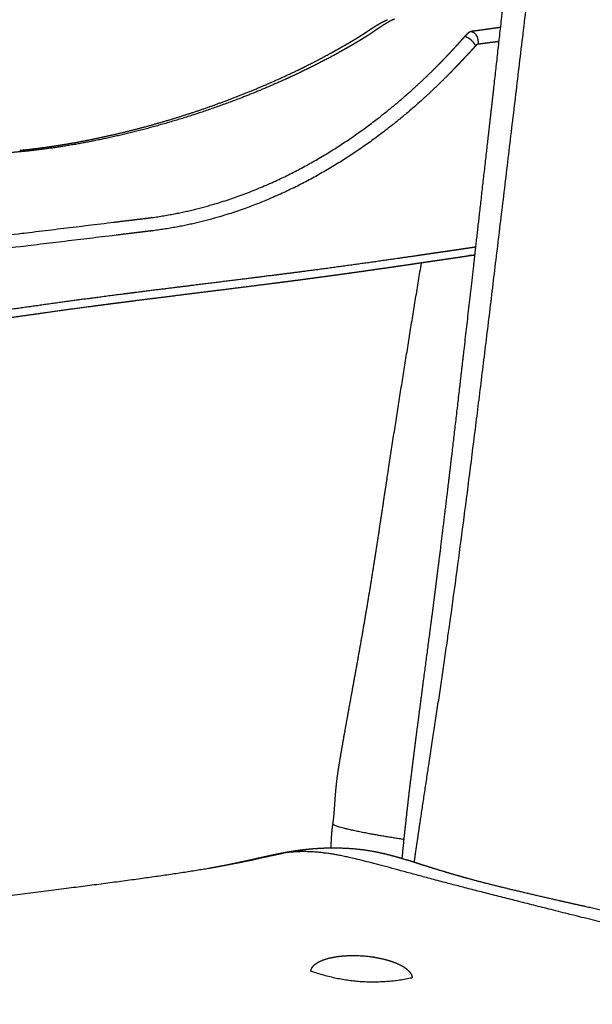
# Model space of a CAD drawing. Units: millimetres. Extents: x 0 to 2008, y 0 to 2841.
# Drawn here: x 386 to 507, y 969 to 1176 of the extents above; entities that cross this region are included whole.
import ezdxf

# ---------------------------------------------------------------- set-up
doc = ezdxf.new("R2010")
doc.units = ezdxf.units.MM
doc.header["$MEASUREMENT"] = 0
doc.layers.add('1788 Chair', color=7, linetype='Continuous', true_color=0x000000)

msp = doc.modelspace()

# ---------------------------------------------------------------- linework, layer by layer
at = {"layer": '1788 Chair', "color": 18, "lineweight": -3, "true_color": 0x000000}
for points, weights, degree, knots in [([(469.15, 999.07), (469.36, 1000.55), (469.59, 1002.12), (470.49, 1008.18), (471.25, 1013.24), (473.8, 1029.83), (479.23, 1065.96), (489.15, 1149.19), (499.6, 1235.74), (502.59, 1289.7), (503.85, 1311.16), (504.28, 1317.21), (505.19, 1327.46), (505.66, 1331.72), (506.25, 1335.1)], [4950.60040444, 4979.67755811, 5010.47964816, 5123.14424352, 5201.4718, 5424.19817553, 5977.88514981, 5962.97012915, 5947.33972655, 6220.16832556, 6437.33551105, 6500.60213377, 6608.89050099, 6653.91224548, 6760.79741875], 3, [0.079116, 0.079116, 0.079116, 0.079116, 0.125, 0.125, 0.25, 0.25, 0.5, 1, 1.5, 1.75, 1.75, 1.875, 1.875, 2, 2, 2, 2]), ([(466.61, 999.85), (466.81, 1001.98), (467.03, 1004.12), (467.26, 1006.23), (467.91, 1012.32), (468.7, 1018.7), (469.48, 1024.77), (470.25, 1030.77), (471.07, 1036.92), (472.67, 1049.02), (473.46, 1055.1), (474.22, 1061.16), (474.96, 1067.01), (475.75, 1073.56), (477.38, 1087.24), (478.22, 1094.45), (479.95, 1109.46), (480.84, 1117.33), (482.68, 1133.49), (483.63, 1141.85), (484.68, 1151.12), (485.54, 1158.75), (486.52, 1167.32), (488.44, 1184.76), (489.4, 1193.65), (492.33, 1222.55), (493.99, 1241.31), (495.33, 1260.43), (495.99, 1269.85), (496.57, 1279.36), (497.21, 1289.7), (497.26, 1290.46), (497.3, 1291.21)], [4500.30096675, 4500.18305327, 4500.0534069, 4499.91989643, 4499.53555443, 4498.98591912, 4498.41014033, 4497.839784, 4497.13864387, 4495.65779816, 4494.86126383, 4494.05767994, 4493.2831183, 4492.40801996, 4490.56240123, 4489.5842368, 4487.53781771, 4486.46021891, 4484.24216611, 4483.09324581, 4481.816037, 4480.76622831, 4479.58401632, 4477.20139199, 4475.99463714, 4472.14669208, 4469.73141431, 4467.35561929, 4466.18537497, 4465.03606832, 4463.77669758, 4463.68421452, 4463.59310571], 3, [15.48428, 15.48428, 15.48428, 15.48428, 24.040298, 24.040298, 24.040298, 48.989282, 48.989282, 48.989282, 73.308012, 73.308012, 98.042721, 98.042721, 98.042721, 134.157388, 134.157388, 166.288088, 166.288088, 194.588783, 194.588783, 218.71949, 218.71949, 218.71949, 261.092904, 261.092904, 296.351475, 296.351475, 364.189453, 364.189453, 364.189453, 398.325242, 398.325242, 401.074433, 401.074433, 401.074433, 401.074433]), ([(465.01, 1176.05), (464.89, 1176), (464.78, 1175.95), (464.67, 1175.9), (464.5, 1175.83), (464.35, 1175.75), (464.19, 1175.68), (464.12, 1175.64), (463.91, 1175.53), (463.55, 1175.33), (463.12, 1175.08), (462.75, 1174.85), (462.45, 1174.66), (462.14, 1174.46), (461.77, 1174.22), (461.48, 1174.02), (461.34, 1173.93), (460.9, 1173.63), (460.48, 1173.34), (460.06, 1173.06), (460.01, 1173.02), (459.95, 1172.99), (459.9, 1172.95), (459.73, 1172.84), (459.57, 1172.73), (459.4, 1172.62), (459.2, 1172.5), (458.88, 1172.29), (458.55, 1172.08), (458.42, 1172), (457.95, 1171.71), (457.48, 1171.42), (457, 1171.14), (456.77, 1171.01), (456.54, 1170.87), (456.31, 1170.74), (456.09, 1170.6), (455.86, 1170.47), (455.63, 1170.34), (454.51, 1169.7), (451.76, 1168.16), (448.97, 1166.71), (447.3, 1165.88), (447.05, 1165.76), (446.58, 1165.53), (446.11, 1165.3), (445.9, 1165.2), (443.21, 1163.9), (437.77, 1161.45), (429.55, 1158.22), (421.31, 1155.42), (413.13, 1153.05), (405.06, 1151.09), (398.03, 1149.73), (392.01, 1148.81), (388.63, 1148.42), (386.96, 1148.25), (386.68, 1148.23), (386.29, 1148.19), (385.86, 1148.15), (385.65, 1148.13), (385.34, 1148.1), (384.89, 1148.06), (384.48, 1148.02), (384.28, 1148), (383.4, 1147.91), (382.51, 1147.83), (381.63, 1147.74), (378.97, 1147.47), (375.4, 1147.1), (370.94, 1146.6), (367.45, 1146.21), (363.23, 1145.71), (357.19, 1144.98), (350.07, 1144.09), (341.88, 1143.05), (333.68, 1141.99), (325.49, 1140.91), (317.3, 1139.8), (306.39, 1138.28), (292.77, 1136.31), (276.46, 1133.83), (262.88, 1131.68), (252, 1129.91), (243.88, 1128.57), (235.82, 1127.23), (230.49, 1126.32), (227.82, 1125.87), (222.66, 1124.99), (217.5, 1124.1), (212.33, 1123.2), (208.21, 1122.49), (199.96, 1121.05), (189.19, 1119.13), (181.4, 1117.74), (177.2, 1116.98), (174.93, 1116.57), (173.78, 1116.36), (173.18, 1116.25), (173.14, 1116.24), (173.09, 1116.23), (173.04, 1116.22), (173, 1116.22), (172.96, 1116.21), (172.92, 1116.2), (172.87, 1116.19), (172.83, 1116.19), (172.77, 1116.17), (172.69, 1116.16), (172.61, 1116.14), (172.53, 1116.13), (172.45, 1116.11), (172.3, 1116.08), (172.12, 1116.03), (171.92, 1115.98), (171.81, 1115.96), (171.76, 1115.94), (171.56, 1115.89), (171.38, 1115.83), (171.2, 1115.78), (171.1, 1115.75), (171.02, 1115.72), (170.93, 1115.69), (170.84, 1115.66), (170.76, 1115.62), (170.67, 1115.59), (170.54, 1115.54), (170.15, 1115.38), (169.8, 1115.2), (169.59, 1115.07), (169.49, 1115.01), (169.39, 1114.94), (169.3, 1114.87), (169.21, 1114.81), (169.13, 1114.74), (169.05, 1114.67), (168.9, 1114.52), (168.63, 1114.22), (168.34, 1113.54), (168.46, 1112.6), (169.3, 1111.53), (170.18, 1110.85), (170.62, 1110.57), (170.75, 1110.48), (170.9, 1110.39), (171.04, 1110.3), (171.12, 1110.26), (171.31, 1110.15), (171.57, 1110.01), (171.75, 1109.91), (171.81, 1109.88), (171.82, 1109.88), (171.82, 1109.88), (171.82, 1109.87)], [4490.02840748, 4489.90978285, 4489.79805806, 4489.6924812, 4489.54294946, 4489.40592852, 4489.27899715, 4489.21581799, 4489.04386029, 4488.77865282, 4488.48837055, 4488.26346729, 4488.09227416, 4487.92342332, 4487.73209442, 4487.5938112, 4487.52985803, 4487.32829228, 4487.15795336, 4487.00293909, 4486.98397727, 4486.96526406, 4486.94677319, 4486.88626323, 4486.82813422, 4486.77170812, 4486.70413344, 4486.59464094, 4486.48648366, 4486.44448386, 4486.28962604, 4486.13749731, 4485.98587284, 4485.91328883, 4485.84062534, 4485.7673477, 4485.69442456, 4485.62103215, 4485.54706628, 4485.18621793, 4484.27115128, 4483.28433572, 4482.67362749, 4482.57982319, 4482.40760421, 4482.23302613, 4482.1537113, 4481.14199957, 4478.95503866, 4475.12535413, 4470.68871682, 4465.61999445, 4459.88353756, 4454.18648263, 4448.77462458, 4445.49589796, 4443.81120147, 4443.52902097, 4443.13807857, 4442.68854074, 4442.47292318, 4442.15572862, 4441.68378704, 4441.26544742, 4441.05571626, 4440.12935184, 4439.20032823, 4438.26804866, 4435.45592377, 4431.62338664, 4426.73489715, 4422.87787498, 4418.15697881, 4411.332605, 4403.22532575, 4393.82604567, 4384.37591723, 4374.87095729, 4365.30901006, 4352.48212473, 4336.30188082, 4316.67414365, 4300.17099911, 4286.89957916, 4276.99761058, 4267.15363906, 4260.63250367, 4257.36953214, 4251.0881453, 4244.79797008, 4238.50524852, 4233.50966478, 4223.50834944, 4210.46429183, 4201.06697843, 4196.00513025, 4193.28630676, 4191.90737054, 4191.18838466, 4191.12958911, 4191.0708297, 4191.01555317, 4190.96376422, 4190.91543006, 4190.86699897, 4190.81533029, 4190.76036426, 4190.68265737, 4190.59044129, 4190.48339052, 4190.38119659, 4190.27838262, 4190.07902583, 4189.83669151, 4189.54952308, 4189.39485669, 4189.31711907, 4189.02790192, 4188.73319309, 4188.43354176, 4188.28339877, 4188.13200594, 4187.97945212, 4187.82643559, 4187.67223348, 4187.51693044, 4187.27189896, 4186.50517789, 4185.7154415, 4185.17330356, 4184.90431923, 4184.63329799, 4184.36062301, 4184.08829537, 4183.81440661, 4183.53938971, 4182.98401776, 4181.8280095, 4179.47119443, 4176.52383991, 4173.55897375, 4171.9098479, 4171.2581938, 4171.05544175, 4170.85773323, 4170.66566847, 4170.5614055, 4170.32374288, 4170.02186919, 4169.82667429, 4169.75693263, 4169.75419248, 4169.75145395, 4169.74871704], 3, [44.498051, 44.498051, 44.498051, 44.498051, 44.920889, 44.920889, 44.920889, 45.519757, 45.519757, 45.519757, 45.818472, 46.362193, 46.987613, 47.633772, 47.964223, 48.313266, 49.007932, 49.655828, 49.655828, 49.655828, 51.675796, 51.675796, 51.675796, 51.929909, 51.929909, 51.929909, 52.761555, 52.761555, 52.761555, 53.73718, 54.358896, 54.358896, 54.358896, 56.652511, 56.652511, 56.652511, 57.750286, 57.750286, 57.750286, 58.842724, 58.842724, 58.842724, 64.173424, 71.90572, 71.90572, 71.90572, 73.092744, 74.069604, 74.069604, 74.069604, 86.526808, 98.984012, 111.391645, 123.799279, 136.157717, 148.516156, 156.753107, 164.990058, 164.990058, 164.990058, 166.375364, 166.891658, 167.149805, 167.407951, 168.392694, 169.377436, 169.377436, 169.377436, 173.730431, 173.730431, 173.730431, 186.863146, 191.433488, 196.003829, 204.334883, 212.665936, 226.487825, 240.309713, 254.133805, 267.957897, 281.784045, 295.610194, 323.266643, 350.934207, 378.60177, 392.440624, 406.279477, 419.771653, 433.263828, 433.263828, 433.263828, 459.236397, 459.236397, 459.236397, 479.856845, 500.477294, 512.902677, 518.490853, 521.28494, 524.079028, 524.159638, 524.240247, 524.320857, 524.401467, 524.467539, 524.533612, 524.599684, 524.665757, 524.744458, 524.82316, 524.980562, 525.116222, 525.251881, 525.38754, 525.523199, 526.036548, 526.329364, 526.62218, 526.62218, 526.62218, 527.711619, 527.711619, 527.711619, 528.257502, 528.257502, 528.257502, 528.805083, 528.805083, 528.805083, 529.669084, 531.478775, 531.478775, 531.478775, 532.376762, 532.376762, 532.376762, 533.273713, 533.273713, 533.273713, 535.084903, 537.014605, 540.886961, 544.819245, 547.760284, 547.760284, 547.760284, 548.675418, 548.675418, 548.675418, 549.172268, 549.823699, 550.19425, 550.19425, 550.19425, 550.208929, 550.208929, 550.208929, 550.208929]), ([(460.6, 1174.34), (460.74, 1174.43), (460.88, 1174.52), (461.02, 1174.6), (461.18, 1174.7), (461.33, 1174.79), (461.49, 1174.89), (461.56, 1174.93), (461.64, 1174.98), (461.72, 1175.02), (461.8, 1175.07), (461.87, 1175.11), (461.95, 1175.15), (462.1, 1175.24), (462.25, 1175.32), (462.4, 1175.4), (462.55, 1175.48), (462.7, 1175.56), (462.86, 1175.63), (462.99, 1175.7), (463.13, 1175.77), (463.27, 1175.83), (463.35, 1175.86), (463.43, 1175.9), (463.51, 1175.93)], [4489.50505827, 4489.56115122, 4489.61921734, 4489.67907735, 4489.7442411, 4489.81090748, 4489.88009438, 4489.91527471, 4489.95104203, 4489.9873538, 4490.02203647, 4490.05717902, 4490.09291211, 4490.16414385, 4490.23715891, 4490.31295214, 4490.38854058, 4490.46571278, 4490.54581888, 4490.61825136, 4490.69116137, 4490.76730748, 4490.8105384, 4490.85432838, 4490.89835732], 3, [0.000193, 0.000193, 0.000193, 0.000193, 0.687058, 0.687058, 0.687058, 1.433941, 1.433941, 1.433941, 1.813854, 1.813854, 1.813854, 2.176167, 2.176167, 2.176167, 2.896853, 2.896853, 2.896853, 3.615497, 3.615497, 3.615497, 4.263937, 4.263937, 4.263937, 4.633732, 4.633732, 4.633732, 4.633732]), ([(481.05, 1173.49), (481.07, 1173.5), (481.1, 1173.51), (481.14, 1173.52), (481.17, 1173.53), (481.19, 1173.53), (481.21, 1173.54), (481.24, 1173.54), (481.26, 1173.54), (481.28, 1173.55), (481.31, 1173.55), (481.35, 1173.56), (481.41, 1173.56), (481.5, 1173.58), (481.57, 1173.58), (481.6, 1173.59), (482.01, 1173.64), (482.42, 1173.7), (482.83, 1173.75), (483.2, 1173.8), (483.57, 1173.85), (483.94, 1173.9), (484.37, 1173.96), (485.5, 1174.11), (486.61, 1174.28), (487.29, 1174.38)], [4478.01290233, 4478.04057035, 4478.08709709, 4478.14004406, 4478.18364828, 4478.21782138, 4478.24842817, 4478.2779474, 4478.30458249, 4478.33781983, 4478.36854351, 4478.41596859, 4478.49111532, 4478.58872049, 4478.66888179, 4478.70722774, 4479.18557092, 4479.66375931, 4480.14254281, 4480.57666261, 4481.01136906, 4481.44822011, 4481.95998051, 4483.31850575, 4484.70666158, 4485.57428886], 3, [508.014362, 508.014362, 508.014362, 508.014362, 508.031666, 508.048969, 508.067392, 508.085815, 508.110405, 508.134996, 508.164161, 508.193326, 508.247339, 508.301352, 508.409378, 508.582981, 508.756584, 508.756584, 508.756584, 510.91167, 510.91167, 510.91167, 512.865732, 512.865732, 512.865732, 515.155137, 518.901573, 518.901573, 518.901573, 518.901573]), ([(188.69, 1107.1), (188.74, 1107.11), (188.79, 1107.11), (188.84, 1107.12), (188.96, 1107.13), (189.08, 1107.14), (189.21, 1107.15), (189.45, 1107.18), (189.7, 1107.21), (189.94, 1107.24), (190.06, 1107.25), (190.19, 1107.26), (190.31, 1107.28), (190.43, 1107.29), (190.55, 1107.3), (190.67, 1107.32), (190.8, 1107.33), (190.92, 1107.34), (191.04, 1107.36), (191.16, 1107.37), (191.28, 1107.39), (191.4, 1107.4), (191.94, 1107.46), (192.47, 1107.52), (193, 1107.59), (193.47, 1107.64), (193.94, 1107.7), (194.41, 1107.76), (194.88, 1107.82), (195.35, 1107.88), (195.83, 1107.94), (196.3, 1108), (196.77, 1108.06), (197.25, 1108.12), (197.72, 1108.18), (198.2, 1108.24), (198.67, 1108.3), (200.56, 1108.53), (202.45, 1108.77), (204.34, 1109.01), (207.82, 1109.44), (224.91, 1111.57), (271.91, 1117.34), (333.45, 1124.7), (384.22, 1130.78), (406.05, 1133.42), (409.6, 1133.85), (410.05, 1133.91), (410.5, 1133.96), (410.95, 1134.02), (411.35, 1134.06), (411.75, 1134.11), (412.16, 1134.16), (412.38, 1134.19), (412.71, 1134.23), (413.14, 1134.28), (413.56, 1134.34), (414.09, 1134.41), (414.5, 1134.46), (414.71, 1134.49), (420.19, 1135.28), (429.46, 1137.54), (442.23, 1142.86), (452.99, 1148.92), (462.46, 1155.72), (469.35, 1161.7), (473.22, 1165.45), (474.68, 1166.93), (475.04, 1167.3), (475.21, 1167.48), (475.39, 1167.66), (475.56, 1167.84), (475.9, 1168.19), (476.25, 1168.55), (476.59, 1168.92), (476.79, 1169.13), (476.99, 1169.35), (477.2, 1169.57), (477.41, 1169.8), (477.83, 1170.25), (478.25, 1170.71), (478.45, 1170.94), (478.54, 1171.03), (478.62, 1171.13), (478.71, 1171.22), (479, 1171.55), (479.28, 1171.87), (479.57, 1172.19), (479.65, 1172.28), (479.73, 1172.37), (479.81, 1172.46)], [4170.85340765, 4170.89801764, 4170.94262106, 4170.9872222, 4171.10424652, 4171.22132076, 4171.33853285, 4171.57262643, 4171.80736889, 4172.0426525, 4172.160092, 4172.27770032, 4172.39545016, 4172.51333142, 4172.63135671, 4172.74952892, 4172.8677276, 4172.98606721, 4173.10454988, 4173.2226621, 4173.34092018, 4173.45932433, 4173.9803636, 4174.50418192, 4175.03078446, 4175.5007198, 4175.97268051, 4176.44714003, 4176.92724575, 4177.4083248, 4177.88900875, 4178.37025651, 4178.85160821, 4179.33293834, 4179.814615, 4180.2963148, 4180.77802798, 4182.7039464, 4184.63011618, 4186.5565267, 4190.11079244, 4207.6644824, 4256.76913319, 4323.00693534, 4379.23350098, 4403.85318526, 4407.87731404, 4408.38699648, 4408.89658086, 4409.40604268, 4409.86408612, 4410.32199197, 4410.77986376, 4411.031697, 4411.40629072, 4411.89930437, 4412.3770929, 4412.9723659, 4413.43641632, 4413.67330099, 4419.86293492, 4429.98967697, 4443.10075217, 4453.54622643, 4462.15188682, 4468.0125089, 4471.13945945, 4472.29014581, 4472.57582565, 4472.71158704, 4472.8467731, 4472.98172185, 4473.25072581, 4473.51887243, 4473.78809985, 4473.94869504, 4474.1095328, 4474.27093511, 4474.4420204, 4474.77778967, 4475.11836712, 4475.28669726, 4475.35842685, 4475.43039305, 4475.50261082, 4475.74329911, 4475.98687495, 4476.23675126, 4476.30331666, 4476.37282255, 4476.44774327], 3, [22.905381, 22.905381, 22.905381, 22.905381, 23.113616, 23.113616, 23.113616, 23.659782, 23.659782, 23.659782, 24.750517, 24.750517, 24.750517, 25.294905, 25.294905, 25.294905, 25.839888, 25.839888, 25.839888, 26.384975, 26.384975, 26.384975, 26.928369, 26.928369, 26.928369, 29.319618, 29.319618, 29.319618, 31.453539, 31.453539, 31.453539, 33.612852, 33.612852, 33.612852, 35.774694, 35.774694, 35.774694, 37.938094, 37.938094, 37.938094, 46.587495, 46.587495, 46.587495, 62.545772, 125.383859, 266.780495, 359.020023, 377.045753, 377.045753, 377.045753, 379.328296, 379.328296, 379.328296, 381.380468, 381.380468, 381.380468, 382.499255, 383.058649, 383.618043, 384.692505, 385.766966, 385.766966, 385.766966, 414.184774, 433.827555, 453.332453, 472.835836, 487.600228, 494.467356, 496.766685, 496.766685, 496.766685, 497.86001, 497.86001, 497.86001, 500.036639, 500.036639, 500.036639, 501.335713, 501.335713, 501.335713, 502.712468, 504.029511, 504.029511, 504.029511, 504.590696, 504.590696, 504.590696, 506.460667, 506.460667, 506.460667, 506.975529, 506.975529, 506.975529, 506.975529]), ([(457.74, 1172.47), (457.86, 1172.54), (457.99, 1172.62), (458.11, 1172.7), (458.3, 1172.83), (458.5, 1172.95), (458.69, 1173.08)], [4488.45025828, 4488.49326554, 4488.53676799, 4488.58025177, 4488.6484538, 4488.71701582, 4488.78634903], 3, [0, 0, 0, 0, 0.600746, 0.600746, 0.600746, 1.543065, 1.543065, 1.543065, 1.543065]), ([(479.81, 1172.46), (479.85, 1172.51), (479.91, 1172.57), (479.99, 1172.67), (480.04, 1172.72), (480.06, 1172.74), (480.16, 1172.85), (480.26, 1172.96), (480.39, 1173.07), (480.43, 1173.11), (480.47, 1173.15), (480.52, 1173.18), (480.57, 1173.22), (480.63, 1173.27), (480.75, 1173.35), (480.83, 1173.4), (480.92, 1173.44), (481.03, 1173.49), (481.05, 1173.49)], [4476.44774327, 4476.48390324, 4476.53962219, 4476.62862395, 4476.6767648, 4476.7010378, 4476.80510371, 4476.92595343, 4477.08364144, 4477.13396475, 4477.18820092, 4477.24733809, 4477.3102198, 4477.39609188, 4477.56341194, 4477.67105374, 4477.80877641, 4477.98495125, 4478.01290233], 3, [506.975529, 506.975529, 506.975529, 506.975529, 507.180185, 507.26219, 507.344195, 507.344195, 507.344195, 507.697188, 507.697188, 507.697188, 507.809616, 507.809616, 507.809616, 507.919009, 507.946761, 507.974513, 507.998421, 508.014362, 508.014362, 508.014362, 508.014362]), ([(482.03, 1170.41), (481.95, 1170.32), (481.86, 1170.23), (481.78, 1170.15), (481.49, 1169.84), (481.2, 1169.52), (480.91, 1169.2), (480.82, 1169.11), (480.74, 1169.01), (480.65, 1168.92), (480.44, 1168.7), (480.01, 1168.24), (479.58, 1167.79), (479.37, 1167.56), (479.16, 1167.34), (478.95, 1167.12), (478.75, 1166.9), (478.4, 1166.53), (478.05, 1166.17), (477.7, 1165.81), (477.53, 1165.63), (477.35, 1165.44), (477.18, 1165.26), (476.81, 1164.88), (475.33, 1163.38), (471.4, 1159.56), (464.38, 1153.46), (454.76, 1146.54), (443.82, 1140.36), (430.84, 1134.95), (421.41, 1132.64), (415.84, 1131.84), (415.63, 1131.81), (415.21, 1131.75), (414.68, 1131.68), (414.25, 1131.63), (413.81, 1131.57), (413.48, 1131.53), (413.26, 1131.51), (412.86, 1131.46), (412.45, 1131.41), (412.05, 1131.36), (411.6, 1131.31), (411.15, 1131.25), (410.7, 1131.2), (407.16, 1130.77), (385.32, 1128.12), (334.56, 1122.03), (273.03, 1114.64), (226.04, 1108.85), (208.95, 1106.71), (205.47, 1106.27), (203.58, 1106.04), (201.69, 1105.8), (199.8, 1105.56), (199.33, 1105.5), (198.85, 1105.44), (198.38, 1105.38), (197.91, 1105.32), (197.43, 1105.26), (196.96, 1105.2), (196.49, 1105.14), (196.01, 1105.08), (195.54, 1105.02), (195.06, 1104.96), (194.58, 1104.9), (194.11, 1104.84), (193.57, 1104.77), (193.03, 1104.7), (192.49, 1104.62), (192.37, 1104.6), (192.25, 1104.58), (192.12, 1104.57), (192, 1104.55), (191.88, 1104.53), (191.75, 1104.51), (191.63, 1104.5), (191.51, 1104.48), (191.38, 1104.46), (191.26, 1104.44), (191.13, 1104.42), (191.01, 1104.41), (190.76, 1104.37), (190.51, 1104.33), (190.26, 1104.29), (190.14, 1104.27), (190.01, 1104.26), (189.89, 1104.24), (189.84, 1104.23), (189.79, 1104.22), (189.75, 1104.21)], [4476.49847266, 4476.43789676, 4476.37788886, 4476.31761233, 4476.09863954, 4475.87973785, 4475.66119631, 4475.59550609, 4475.52940006, 4475.46190159, 4475.3005766, 4474.97047846, 4474.63990754, 4474.47049937, 4474.31068366, 4474.15052734, 4473.98988071, 4473.72071661, 4473.45024576, 4473.17757881, 4473.04062111, 4472.9030567, 4472.76478574, 4472.4739977, 4471.30265935, 4468.11972737, 4462.15443453, 4453.39466305, 4442.75949388, 4429.40522195, 4419.08555668, 4412.77667035, 4412.53826555, 4412.06042014, 4411.45708882, 4410.96753437, 4410.46743666, 4410.09207853, 4409.84199428, 4409.38326158, 4408.92482993, 4408.46658339, 4407.95672697, 4407.44685777, 4406.93700466, 4402.91060268, 4378.27835913, 4322.03559505, 4255.79610308, 4206.69179246, 4189.13784942, 4185.58350401, 4183.65704421, 4181.73082926, 4179.80485064, 4179.32313016, 4178.84140662, 4178.35969386, 4177.87846714, 4177.39700436, 4176.91549354, 4176.43608999, 4175.95398118, 4175.47117337, 4174.98919993, 4174.5117532, 4174.03805661, 4173.50655926, 4172.9793059, 4172.45624122, 4172.33737931, 4172.21873468, 4172.10030796, 4171.98151221, 4171.86293579, 4171.74458021, 4171.62624716, 4171.50813476, 4171.39024484, 4171.27255709, 4171.15482171, 4171.03738085, 4170.80213042, 4170.56866623, 4170.3349285, 4170.21824859, 4170.10229664, 4169.98698559, 4169.94302158, 4169.89915072, 4169.85536895], 3, [-506.975529, -506.975529, -506.975529, -506.975529, -506.460667, -506.460667, -506.460667, -504.590696, -504.590696, -504.590696, -504.029511, -504.029511, -504.029511, -502.712468, -501.335713, -501.335713, -501.335713, -500.036639, -500.036639, -500.036639, -497.86001, -497.86001, -497.86001, -496.766685, -496.766685, -496.766685, -494.467356, -487.600228, -472.835836, -453.332453, -433.827555, -414.184774, -385.766966, -385.766966, -385.766966, -384.692505, -383.618043, -383.058649, -382.499255, -381.380468, -381.380468, -381.380468, -379.328296, -379.328296, -379.328296, -377.045753, -377.045753, -377.045753, -359.020023, -266.780495, -125.383859, -62.545772, -46.587495, -46.587495, -46.587495, -37.938094, -37.938094, -37.938094, -35.774694, -35.774694, -35.774694, -33.612852, -33.612852, -33.612852, -31.453539, -31.453539, -31.453539, -29.319618, -29.319618, -29.319618, -26.928369, -26.928369, -26.928369, -26.384975, -26.384975, -26.384975, -25.839888, -25.839888, -25.839888, -25.294905, -25.294905, -25.294905, -24.750517, -24.750517, -24.750517, -23.659782, -23.659782, -23.659782, -23.113616, -23.113616, -23.113616, -22.905381, -22.905381, -22.905381, -22.905381]), ([(386.25, 1148.5), (387.92, 1148.67), (389.61, 1148.87), (391.32, 1149.1), (393.03, 1149.33), (394.75, 1149.6), (396.49, 1149.89), (399.1, 1150.34), (401.74, 1150.86), (404.41, 1151.45), (407.08, 1152.03), (409.77, 1152.69), (412.48, 1153.42), (415.2, 1154.15), (417.94, 1154.95), (420.68, 1155.83), (423.42, 1156.7), (426.17, 1157.64), (428.91, 1158.66), (431.66, 1159.67), (434.41, 1160.76), (437.15, 1161.93), (439.88, 1163.09), (442.59, 1164.32), (445.29, 1165.63), (445.5, 1165.74), (445.71, 1165.84), (445.92, 1165.94), (446.17, 1166.07), (446.43, 1166.2), (446.68, 1166.32), (448.35, 1167.15), (449.99, 1168.02), (451.63, 1168.91), (452.75, 1169.53), (453.87, 1170.16), (454.98, 1170.81)], [4444.9841741, 4446.69446103, 4448.35933526, 4449.9779376, 4451.5966338, 4453.16837444, 4454.69099056, 4456.97590404, 4459.15008449, 4461.20959099, 4463.26907201, 4465.21403615, 4467.04568862, 4468.88398336, 4470.60830236, 4472.22412456, 4473.8390764, 4475.34558156, 4476.74937744, 4478.15764489, 4479.46287503, 4480.67520313, 4481.88627464, 4483.00445643, 4484.04103069, 4484.12223684, 4484.20295881, 4484.28322553, 4484.38070185, 4484.47743322, 4484.57360638, 4485.19936989, 4485.79879929, 4486.37334041, 4486.76926373, 4487.15315517, 4487.52431824], 3, [0, 0, 0, 0, 8.157521, 8.157521, 8.157521, 16.316077, 16.316077, 16.316077, 28.560915, 28.560915, 28.560915, 40.805512, 40.805512, 40.805512, 53.093922, 53.093922, 53.093922, 65.375391, 65.375391, 65.375391, 77.696024, 77.696024, 77.696024, 90.002138, 90.002138, 90.002138, 90.96615, 90.96615, 90.96615, 92.136961, 92.136961, 92.136961, 99.7555, 99.7555, 99.7555, 105.006249, 105.006249, 105.006249, 105.006249]), ([(482.56, 1170.83), (482.55, 1170.83), (482.55, 1170.83), (482.53, 1170.83), (482.52, 1170.82), (482.49, 1170.8), (482.46, 1170.79), (482.44, 1170.78), (482.42, 1170.76), (482.4, 1170.75), (482.38, 1170.74), (482.32, 1170.69), (482.26, 1170.64), (482.2, 1170.58), (482.19, 1170.57), (482.16, 1170.55), (482.1, 1170.49), (482.06, 1170.44), (482.03, 1170.41)], [4476.95069737, 4476.94727833, 4476.93900957, 4476.92569962, 4476.91066126, 4476.8804686, 4476.856975, 4476.83885606, 4476.82024503, 4476.80227576, 4476.78488827, 4476.73011126, 4476.68061282, 4476.63434771, 4476.62363626, 4476.60261283, 4476.55677983, 4476.5225584, 4476.49847266], 3, [-508.014362, -508.014362, -508.014362, -508.014362, -507.998421, -507.974513, -507.946761, -507.919009, -507.809616, -507.809616, -507.809616, -507.697188, -507.697188, -507.697188, -507.344195, -507.344195, -507.344195, -507.26219, -507.180185, -506.975529, -506.975529, -506.975529, -506.975529]), ([(482.56, 1170.83), (482.56, 1170.84), (482.57, 1170.84), (482.58, 1170.84), (482.59, 1170.84), (482.6, 1170.84), (482.61, 1170.84), (482.63, 1170.85), (482.64, 1170.85), (482.66, 1170.85), (482.69, 1170.86), (482.73, 1170.86), (482.79, 1170.87), (482.88, 1170.88), (482.95, 1170.89), (482.98, 1170.89), (483.39, 1170.95), (483.8, 1171), (484.21, 1171.06), (484.58, 1171.11), (484.96, 1171.16), (485.33, 1171.2), (485.77, 1171.26), (486.32, 1171.33), (486.86, 1171.41), (486.97, 1171.42)], [4476.95069737, 4476.95437575, 4476.96179372, 4476.97328238, 4476.98510449, 4476.99858582, 4477.01347492, 4477.03077876, 4477.04912965, 4477.07403207, 4477.10447923, 4477.15243186, 4477.22696297, 4477.32810365, 4477.40509077, 4477.44364149, 4477.92182976, 4478.40067845, 4478.88126319, 4479.31734977, 4479.75657328, 4480.20045976, 4480.72079385, 4481.38050281, 4482.04515118, 4482.17798033], 3, [508.014362, 508.014362, 508.014362, 508.014362, 508.031666, 508.048969, 508.067392, 508.085815, 508.110405, 508.134996, 508.164161, 508.193326, 508.247339, 508.301352, 508.409378, 508.582981, 508.756584, 508.756584, 508.756584, 510.91167, 510.91167, 510.91167, 512.865732, 512.865732, 512.865732, 515.155137, 515.726044, 515.726044, 515.726044, 515.726044]), ([(482.08, 1128.2), (480.92, 1128.02), (479.76, 1127.85), (478.6, 1127.67), (477.41, 1127.5), (476.23, 1127.32), (475.05, 1127.15), (474.65, 1127.09), (474.26, 1127.04), (473.86, 1126.98), (473.47, 1126.92), (473.07, 1126.86), (472.68, 1126.81), (472.58, 1126.79), (472.48, 1126.78), (472.38, 1126.76), (472.33, 1126.76), (472.28, 1126.75), (472.23, 1126.74), (472.18, 1126.73), (472.13, 1126.73), (472.08, 1126.72), (471.69, 1126.66), (471.3, 1126.61), (470.91, 1126.55), (470.81, 1126.53), (470.71, 1126.52), (470.61, 1126.51), (470.52, 1126.49), (470.42, 1126.48), (470.32, 1126.46), (469.93, 1126.41), (469.55, 1126.35), (469.16, 1126.29), (467.41, 1126.04), (463.9, 1125.53), (458.68, 1124.79), (453.48, 1124.07), (448.3, 1123.37), (443.09, 1122.7), (436.12, 1121.82), (427.38, 1120.73), (417.2, 1119.47), (409.1, 1118.46), (404.52, 1117.87), (403.11, 1117.68), (401.65, 1117.49), (396.15, 1116.76), (387.55, 1115.56), (377.29, 1114.08), (366.61, 1112.51), (354.53, 1110.71), (341.43, 1108.74), (328.67, 1106.8), (315.77, 1104.82), (302.3, 1102.74), (288.24, 1100.55), (274.08, 1098.35), (263.21, 1096.66), (255.7, 1095.5), (250.58, 1094.71), (245.58, 1093.95), (240.7, 1093.21), (236.22, 1092.53), (231.01, 1091.75), (223.05, 1090.55), (213.03, 1089.06), (204.97, 1087.86), (200.93, 1087.25), (199.1, 1086.98), (197.26, 1086.71), (195.42, 1086.43), (194.94, 1086.36), (194.45, 1086.29), (193.96, 1086.21), (193.53, 1086.15), (193.1, 1086.09), (192.66, 1086.02), (192.43, 1085.98), (192.06, 1085.93), (191.61, 1085.87), (191.39, 1085.84), (191.31, 1085.83), (191.26, 1085.82), (191.22, 1085.82), (191.2, 1085.81), (190.75, 1085.77), (190.3, 1085.73), (189.85, 1085.69), (189.41, 1085.65), (188.62, 1085.59), (187.44, 1085.5), (186.49, 1085.44), (185.7, 1085.4), (185.29, 1085.38), (185.1, 1085.37), (184.83, 1085.36), (184.27, 1085.34), (183.71, 1085.33), (183.42, 1085.32), (182.75, 1085.31), (181.42, 1085.31), (179.46, 1085.36), (177.57, 1085.48), (175.75, 1085.64), (174.02, 1085.86), (172.43, 1086.13), (171.47, 1086.34), (171.02, 1086.45), (170.92, 1086.47), (170.82, 1086.5), (170.72, 1086.52), (170.63, 1086.55), (170.53, 1086.57), (170.44, 1086.6), (170.34, 1086.62), (170.25, 1086.65), (170.16, 1086.67)], [4496.7907203, 4495.39930875, 4494.00802673, 4492.61684757, 4491.20445593, 4489.79150631, 4488.3801436, 4487.90986017, 4487.43979568, 4486.96989724, 4486.49943926, 4486.02903772, 4485.55867661, 4485.4412849, 4485.32393449, 4485.20661853, 4485.1481756, 4485.08986252, 4485.03162997, 4484.97255532, 4484.91348761, 4484.8544175, 4484.38888848, 4483.92289796, 4483.45675109, 4483.34097391, 4483.22518855, 4483.10939662, 4482.99394196, 4482.87849199, 4482.76304752, 4482.30108585, 4481.83911643, 4481.37713864, 4479.29992122, 4475.1454511, 4468.96143088, 4462.82336617, 4456.71587154, 4450.58415463, 4442.39801768, 4432.17636135, 4420.35891169, 4411.03252423, 4405.79185721, 4404.19074897, 4402.51694864, 4396.26873754, 4386.56307405, 4375.07428529, 4363.19996224, 4349.85670657, 4335.51017702, 4321.64040088, 4307.72423997, 4293.29724924, 4278.35555404, 4263.41672831, 4252.02480683, 4244.17694706, 4238.84751698, 4233.65388238, 4228.59615485, 4223.96110068, 4218.58165957, 4210.38591597, 4200.11567258, 4191.88579984, 4187.77054586, 4185.90524217, 4184.0399008, 4182.17445069, 4181.67941637, 4181.18331948, 4180.6883437, 4180.25282259, 4179.81517738, 4179.37656757, 4179.13730933, 4178.76072288, 4178.30500029, 4178.09080624, 4178.00260634, 4177.95860127, 4177.91790184, 4177.89480002, 4177.45542426, 4177.05203732, 4176.67603589, 4176.31259917, 4175.7144847, 4174.95498183, 4174.42445954, 4174.04606262, 4173.86570235, 4173.78947336, 4173.67645253, 4173.46472688, 4173.28710687, 4173.20794682, 4173.01746392, 4172.74855036, 4172.64834533, 4172.83751021, 4173.31077542, 4174.05988683, 4175.07159788, 4175.90461486, 4176.36039652, 4176.46264472, 4176.56517619, 4176.67034676, 4176.77313294, 4176.88006851, 4176.98928041, 4177.09773542, 4177.20823276, 4177.32061214], 3, [22.450281, 22.450281, 22.450281, 22.450281, 28.639981, 28.639981, 28.639981, 34.924327, 34.924327, 34.924327, 37.01861, 37.01861, 37.01861, 39.11545, 39.11545, 39.11545, 39.638628, 39.638628, 39.638628, 39.898864, 39.898864, 39.898864, 40.162494, 40.162494, 40.162494, 42.240974, 42.240974, 42.240974, 42.757105, 42.757105, 42.757105, 43.271453, 43.271453, 43.271453, 45.329626, 45.329626, 45.329626, 54.583889, 63.838152, 72.864855, 81.891558, 90.984654, 100.077749, 118.199283, 136.320817, 152.543821, 159.691368, 159.691368, 159.691368, 167.163098, 187.604798, 203.173108, 218.741419, 240.982281, 263.223143, 283.371471, 303.519799, 326.025373, 348.530946, 371.036679, 393.542412, 400.019229, 406.496045, 417.617396, 423.472395, 429.327394, 438.536315, 447.745235, 466.296592, 484.847949, 484.847949, 484.847949, 493.256577, 493.256577, 493.256577, 495.489498, 495.489498, 495.489498, 497.456832, 497.456832, 497.456832, 498.568105, 499.156513, 499.440975, 499.487444, 499.533913, 499.626851, 499.626851, 499.626851, 501.298503, 501.298503, 501.298503, 502.892574, 504.099686, 505.33221, 506.086032, 506.682791, 506.682791, 506.682791, 507.551099, 508.440994, 508.440994, 508.440994, 510.543071, 512.550726, 514.53104, 516.528743, 518.526446, 520.500859, 522.475271, 522.475271, 522.475271, 522.914765, 522.914765, 522.914765, 523.35824, 523.35824, 523.35824, 523.803757, 523.803757, 523.803757, 523.803757]), ([(481.89, 1126.52), (480.48, 1126.31), (479.07, 1126.1), (477.66, 1125.89), (476.48, 1125.71), (475.3, 1125.54), (474.11, 1125.37), (473.72, 1125.31), (473.32, 1125.25), (472.93, 1125.19), (472.53, 1125.13), (472.14, 1125.08), (471.74, 1125.02), (471.64, 1125), (471.54, 1124.99), (471.44, 1124.97), (471.4, 1124.97), (471.35, 1124.96), (471.3, 1124.95), (471.25, 1124.95), (471.2, 1124.94), (471.15, 1124.93), (470.98, 1124.91), (470.81, 1124.88), (470.65, 1124.86)], [4499.60447032, 4497.91379469, 4496.22380593, 4494.53487502, 4493.12215341, 4491.71075217, 4490.30128909, 4489.83157568, 4489.36193279, 4488.89230864, 4488.42219214, 4487.95209961, 4487.48200173, 4487.36472051, 4487.24743435, 4487.13013475, 4487.07178839, 4487.01345844, 4486.95510694, 4486.89597917, 4486.83690722, 4486.77783374, 4486.57996407, 4486.38206339, 4486.18414398], 3, [2.091962, 2.091962, 2.091962, 2.091962, 9.60899, 9.60899, 9.60899, 15.897186, 15.897186, 15.897186, 17.992452, 17.992452, 17.992452, 20.089961, 20.089961, 20.089961, 20.613283, 20.613283, 20.613283, 20.873514, 20.873514, 20.873514, 21.137098, 21.137098, 21.137098, 22.019451, 22.019451, 22.019451, 22.019451]), ([(480.84, 1126.54), (481.01, 1126.52), (481.16, 1126.5), (481.5, 1126.49), (481.67, 1126.49), (481.85, 1126.51), (481.87, 1126.51), (481.89, 1126.52)], [4500.04870043, 4499.97957655, 4499.91815015, 4499.79515195, 4499.73860702, 4499.67901355, 4499.67348322, 4499.6679973], 3, [0, 0, 0, 0, 0.709288, 0.709288, 1.409403, 1.409403, 1.481662, 1.481662, 1.481662, 1.481662]), ([(470.65, 1124.86), (470.42, 1124.83), (470.2, 1124.79), (469.97, 1124.76), (469.87, 1124.74), (469.78, 1124.73), (469.68, 1124.72), (469.58, 1124.7), (469.48, 1124.69), (469.39, 1124.67), (469, 1124.62), (468.61, 1124.56), (468.22, 1124.5), (466.47, 1124.25), (464.72, 1123.99), (462.96, 1123.74), (461.2, 1123.49), (459.45, 1123.24), (457.68, 1122.99), (455.96, 1122.75), (454.24, 1122.51), (452.52, 1122.27), (450.79, 1122.03), (449.06, 1121.8), (447.33, 1121.57), (445.59, 1121.33), (443.84, 1121.1), (442.09, 1120.88), (440.34, 1120.65), (438.59, 1120.43), (436.84, 1120.21), (433.34, 1119.76), (429.84, 1119.32), (426.33, 1118.89), (422.81, 1118.45), (419.29, 1118.01), (415.76, 1117.56), (412.59, 1117.17), (409.42, 1116.77), (406.24, 1116.36), (404.84, 1116.17), (403.44, 1115.99), (402.04, 1115.81), (400.57, 1115.61), (399.1, 1115.42), (397.63, 1115.22), (393.6, 1114.67), (389.57, 1114.1), (385.52, 1113.52), (382.43, 1113.08), (379.34, 1112.63), (376.24, 1112.17), (373.14, 1111.72), (370.03, 1111.26), (366.91, 1110.79), (362.45, 1110.13), (357.98, 1109.46), (353.5, 1108.78), (349.01, 1108.11), (344.51, 1107.42), (340, 1106.74), (335.9, 1106.11), (331.8, 1105.49), (327.68, 1104.86), (323.56, 1104.22), (319.43, 1103.59), (315.29, 1102.95), (310.66, 1102.23), (306.01, 1101.51), (301.36, 1100.78), (296.69, 1100.06), (292.01, 1099.33), (287.32, 1098.6), (282.62, 1097.87), (277.9, 1097.13), (273.18, 1096.4), (268.45, 1095.66), (263.7, 1094.93), (258.94, 1094.19), (257.57, 1093.98), (256.19, 1093.77), (254.82, 1093.56), (253.45, 1093.35), (252.07, 1093.13), (250.69, 1092.92), (248.33, 1092.56), (245.96, 1092.2), (243.58, 1091.84), (242.33, 1091.65), (241.08, 1091.46), (239.83, 1091.27), (238.58, 1091.08), (237.33, 1090.89), (236.07, 1090.7), (234.1, 1090.4), (232.12, 1090.1), (230.14, 1089.81), (228.16, 1089.51), (226.18, 1089.21), (224.2, 1088.91), (220.2, 1088.31), (216.19, 1087.71), (212.17, 1087.11), (208.15, 1086.51), (204.12, 1085.91), (200.08, 1085.3), (199.17, 1085.16), (198.26, 1085.03), (197.35, 1084.89)], [4486.18414398, 4485.91590162, 4485.64762485, 4485.37934423, 4485.26353588, 4485.14772627, 4485.03191702, 4484.91649028, 4484.80107279, 4484.68565507, 4484.2237806, 4483.76191991, 4483.30007702, 4481.22301626, 4479.14649993, 4477.07020439, 4474.99312014, 4472.91616467, 4470.83922291, 4468.81314676, 4466.78699807, 4464.76081884, 4462.7339114, 4460.70724231, 4458.68057544, 4456.6393129, 4454.59717669, 4452.55453875, 4450.51322521, 4448.47144789, 4446.42943995, 4442.36172399, 4438.29405858, 4434.22723926, 4430.1618799, 4426.09719292, 4422.03483329, 4418.39995842, 4414.76649338, 4411.13604466, 4409.53733744, 4407.93899033, 4406.34122646, 4404.67150066, 4403.00284601, 4401.33463083, 4396.76910189, 4392.21074899, 4387.657519, 4384.18815968, 4380.72138351, 4377.25657626, 4373.7910585, 4370.32732654, 4366.86498939, 4361.91801427, 4356.97364847, 4352.03122118, 4347.08850428, 4342.14751724, 4337.20804832, 4332.73333296, 4328.2597897, 4323.78736434, 4319.31495606, 4314.84376744, 4310.37352334, 4305.37993375, 4300.38765082, 4295.39618457, 4290.40424362, 4285.41305708, 4280.42240144, 4275.43143774, 4270.44091824, 4265.45084849, 4260.460314, 4255.47044545, 4250.48091099, 4249.04481786, 4247.60876574, 4246.17273884, 4244.73663365, 4243.30053021, 4241.86440991, 4239.39837813, 4236.93224416, 4234.46598818, 4233.16763018, 4231.86921157, 4230.57073447, 4229.27232522, 4227.9738637, 4226.67535472, 4224.63306577, 4222.59070736, 4220.54825337, 4218.50588893, 4216.46337341, 4214.42073352, 4210.30627133, 4206.19136749, 4202.07615083, 4197.96130508, 4193.8462481, 4189.73099049, 4188.80849289, 4187.885985, 4186.96346904], 3, [22.019451, 22.019451, 22.019451, 22.019451, 23.215315, 23.215315, 23.215315, 23.731517, 23.731517, 23.731517, 24.246052, 24.246052, 24.246052, 26.305008, 26.305008, 26.305008, 35.563896, 35.563896, 35.563896, 44.825915, 44.825915, 44.825915, 53.860773, 53.860773, 53.860773, 62.898534, 62.898534, 62.898534, 72.001577, 72.001577, 72.001577, 81.099485, 81.099485, 81.099485, 99.22402, 99.22402, 99.22402, 117.343136, 117.343136, 117.343136, 133.556958, 133.556958, 133.556958, 140.697369, 140.697369, 140.697369, 148.160372, 148.160372, 148.160372, 168.584115, 168.584115, 168.584115, 184.144789, 184.144789, 184.144789, 199.708088, 199.708088, 199.708088, 221.944401, 221.944401, 221.944401, 244.181776, 244.181776, 244.181776, 264.326843, 264.326843, 264.326843, 284.471814, 284.471814, 284.471814, 306.974987, 306.974987, 306.974987, 329.479983, 329.479983, 329.479983, 351.986147, 351.986147, 351.986147, 374.494039, 374.494039, 374.494039, 380.972171, 380.972171, 380.972171, 387.450601, 387.450601, 387.450601, 398.574988, 398.574988, 398.574988, 404.431434, 404.431434, 404.431434, 410.287613, 410.287613, 410.287613, 419.49823, 419.49823, 419.49823, 428.708506, 428.708506, 428.708506, 447.260921, 447.260921, 447.260921, 465.811939, 465.811939, 465.811939, 469.970467, 469.970467, 469.970467, 469.970467]), ([(452.06, 1007.08), (452.29, 1008.6), (452.38, 1010.16), (452.49, 1011.7), (452.59, 1013.25), (452.72, 1014.8), (452.91, 1016.34), (453.1, 1017.88), (453.35, 1019.41), (453.61, 1020.94), (454.55, 1026.5), (455.58, 1032.05), (456.59, 1037.61), (457.88, 1044.69), (459.12, 1051.78), (460.26, 1058.89), (461.41, 1066), (462.45, 1073.13), (463.54, 1080.25), (465.8, 1095.13), (468.22, 1109.99), (470.65, 1124.86)], [4530.34815284, 4530.10427036, 4529.89871206, 4529.74391491, 4529.58881484, 4529.44661234, 4529.31993275, 4529.19337878, 4529.05550172, 4528.90289294, 4528.34723482, 4527.78733476, 4527.21706327, 4526.49022181, 4525.75780442, 4525.01705209, 4524.27649732, 4523.53616177, 4522.80360346, 4521.27486433, 4519.75279391, 4518.22874084], 3, [0, 0, 0, 0, 6.271632, 6.271632, 6.271632, 12.53785, 12.53785, 12.53785, 18.79409, 18.79409, 18.79409, 41.576583, 41.576583, 41.576583, 70.612027, 70.612027, 70.612027, 99.639428, 99.639428, 99.639428, 160.213665, 160.213665, 160.213665, 160.213665]), ([(451.69, 1002.08), (451.69, 1002.08), (451.69, 1002.09), (451.69, 1002.1), (451.72, 1003.76), (451.81, 1005.43), (452.06, 1007.08)], [4530.82375368, 4530.82258109, 4530.82141163, 4530.8202453, 4530.55770265, 4530.43056942, 4530.3441393], 3, [15.814425, 15.814425, 15.814425, 15.814425, 15.844339, 15.844339, 15.844339, 22.577825, 22.577825, 22.577825, 22.577825]), ([(467, 1003.82), (461.89, 1004.59), (457.89, 1005.4), (451.99, 1006.59), (452.06, 1007.08)], [3872.75257042, 3972.89605778, 4514.19464785, 3764.72509597, 3880.11082716], 2, [89.119562, 89.119562, 89.119562, 103.097396, 103.097396, 122.705848, 122.705848, 122.705848]), ([(213.92, 969.23), (216.43, 970.63), (243.14, 975.12), (276.53, 979.41), (295, 981.5), (314.02, 983.72), (333.27, 986.01), (352.2, 988.25), (370.22, 990.4), (387.04, 992.44), (402.55, 994.41), (416.8, 996.34), (428.89, 998.23), (435.67, 999.67), (438.64, 1000.33), (439.87, 1000.61), (440.23, 1000.69), (440.89, 1000.83), (441.18, 1000.9), (441.46, 1000.96)], [14038.5637505, 11834.8301055, 7137.4535407, 5632.1554926, 5723.33349148, 5771.16391603, 5797.20258237, 5823.00530661, 5824.94308047, 5779.38689565, 5662.75904815, 5451.48183394, 5199.43295531, 5000.31392132, 4913.19330189, 4917.40185511, 4908.69273307, 4871.05054278, 4842.11747451, 4835.4474147], 3, [0.255373, 0.255373, 0.255373, 0.255373, 0.5, 0.625, 0.75, 0.875, 1, 1.125, 1.25, 1.375, 1.5, 1.625, 1.75, 1.875, 1.9375, 1.9375, 1.96875, 1.96875, 2, 2, 2, 2]), ([(425.92, 997.8), (426.45, 997.89), (426.95, 997.98), (427.42, 998.06), (427.76, 998.13), (428.11, 998.19), (428.47, 998.26), (429.64, 998.48), (430.86, 998.73), (432.21, 999.02), (433.04, 999.19), (433.9, 999.38), (434.78, 999.58), (435.91, 999.83), (437.14, 1000.11), (438.39, 1000.39), (438.92, 1000.5), (439.52, 1000.63), (440.05, 1000.74), (440.6, 1000.86), (441.1, 1000.96), (441.65, 1001.06)], [4445.63601355, 4446.66284596, 4447.65606061, 4448.60782712, 4449.30129969, 4449.97939803, 4450.65677708, 4452.84389463, 4454.86717012, 4456.85044343, 4458.06912069, 4459.25289508, 4460.393748, 4461.86117172, 4463.33883488, 4464.63128037, 4465.17071592, 4465.78414645, 4466.3077541, 4466.83205847, 4467.35044314, 4467.86431071], 3, [0, 0, 0, 0, 3.504762, 3.504762, 3.504762, 5.938403, 5.938403, 5.938403, 13.741786, 13.741786, 13.741786, 18.591324, 18.591324, 18.591324, 24.923647, 24.923647, 24.923647, 27.673385, 27.673385, 27.673385, 30.275632, 30.275632, 30.275632, 30.275632]), ([(520.38, 983.4), (520.19, 983.45), (511.09, 985.78), (494.2, 990.03), (474.14, 995.11), (460.91, 998.79), (452.05, 1000.95), (446.52, 1001.37), (443.94, 1001.23), (442.87, 1001.13), (442.55, 1001.1), (441.97, 1001.03), (441.71, 1000.99), (441.46, 1000.96)], [4386.30024553, 4386.49247734, 4395.5988629, 4412.3547746, 4433.47553579, 4450.78068801, 4506.33544884, 4619.5601047, 4717.79248178, 4802.63553269, 4819.12533616, 4828.5225161, 4821.42989257, 4835.4474147], 3, [1.2473085, 1.2473085, 1.2473085, 1.2473085, 1.25, 1.375, 1.5, 1.625, 1.75, 1.875, 1.9375, 1.9375, 1.96875, 1.96875, 2, 2, 2, 2]), ([(441.46, 1000.96), (441.48, 1000.98), (441.5, 1000.99), (441.55, 1001.02), (441.58, 1001.04), (441.62, 1001.05), (441.64, 1001.06), (441.65, 1001.06)], [4835.4474147, 4842.79487701, 4872.46157286, 4912.30926514, 4922.49026155, 4923.15125666, 4925.59777135, 4929.82913729], 3, [0, 0, 0, 0, 0.03125, 0.03125, 0.0625, 0.0625, 0.07839425, 0.07839425, 0.07839425, 0.07839425]), ([(441.65, 1001.06), (441.92, 1001.11), (442.19, 1001.16), (442.75, 1001.26), (443.03, 1001.3), (443.31, 1001.35), (443.9, 1001.44), (444.55, 1001.54), (445.16, 1001.62), (445.87, 1001.71), (446.61, 1001.79), (447.35, 1001.86), (448.06, 1001.92), (448.78, 1001.97), (449.52, 1002.01), (450.23, 1002.05), (450.95, 1002.07), (451.69, 1002.08)], [4467.86431071, 4468.11562794, 4468.36090856, 4468.86680256, 4469.12659379, 4469.38504833, 4469.92730692, 4470.49710267, 4471.00310471, 4471.58745058, 4472.14640629, 4472.65718763, 4473.14533323, 4473.59846303, 4474.00217242, 4474.3917789, 4474.73505487, 4475.01830125], 3, [0, 0, 0, 0, 1.286122, 1.286122, 2.642606, 2.642606, 2.642606, 5.54516, 5.54516, 5.54516, 8.83492, 8.83492, 8.83492, 11.960348, 11.960348, 11.960348, 14.976318, 14.976318, 14.976318, 14.976318]), ([(451.69, 1002.08), (452.6, 1002.09), (453.53, 1002.07), (456.22, 1001.95), (457.93, 1001.78), (459.58, 1001.52), (460.74, 1001.33), (461.8, 1001.11), (462.79, 1000.88), (464, 1000.6), (465.11, 1000.29), (467.27, 999.66), (468.39, 999.31), (469.43, 998.99), (470.23, 998.73), (471.11, 998.45), (472.88, 997.9), (473.64, 997.66), (476.18, 996.88), (478, 996.35), (480, 995.8), (480.69, 995.6), (481.4, 995.41), (482.12, 995.22), (485, 994.46), (488.31, 993.65), (494.79, 992.12), (498.29, 991.32), (501.68, 990.56), (502.14, 990.46), (502.59, 990.35), (503.05, 990.25), (504.93, 989.83), (507.06, 989.35), (510.9, 988.49), (512.38, 988.16), (514.72, 987.63), (515.47, 987.46), (517.19, 987.08), (518.25, 986.84), (519.31, 986.6)], [4475.01830125, 4475.36930563, 4475.62812471, 4476.03151002, 4475.86729408, 4475.23187727, 4474.78808374, 4474.09077571, 4473.23741005, 4472.19307716, 4470.90158836, 4468.04869433, 4466.34928264, 4464.70580489, 4463.43721302, 4461.99860835, 4459.10484565, 4457.87868233, 4453.84769603, 4451.1339911, 4448.45496987, 4447.52936682, 4446.62317998, 4445.73358295, 4442.18593954, 4438.85252605, 4432.8502346, 4429.88949631, 4427.10792938, 4426.73609488, 4426.36545077, 4425.99581844, 4424.46659179, 4422.76965243, 4419.72753352, 4418.56222772, 4416.7216579, 4416.12606292, 4414.76953638, 4413.93076902, 4413.09261513], 3, [14.976318, 14.976318, 14.976318, 14.976318, 18.713766, 18.713766, 25.701896, 25.701896, 25.701896, 30.595276, 30.595276, 30.595276, 36.646705, 36.646705, 43.462262, 43.462262, 43.462262, 49.191259, 49.191259, 53.892544, 53.892544, 65.809055, 65.809055, 65.809055, 69.86992, 69.86992, 69.86992, 86.325877, 86.325877, 102.889657, 102.889657, 102.889657, 105.071147, 105.071147, 105.071147, 114.307108, 114.307108, 120.091599, 120.091599, 123.461711, 123.461711, 128.990751, 128.990751, 128.990751, 128.990751]), ([(447.45, 976.22), (447.47, 976.53), (447.59, 976.83), (447.8, 977.1), (448.03, 977.42), (448.38, 977.71), (448.79, 977.96), (449.81, 978.58), (451.25, 978.98), (452.69, 979.21), (452.76, 979.22), (452.84, 979.23), (452.91, 979.24), (453.09, 979.27), (453.27, 979.29), (453.45, 979.31), (454.99, 979.5), (456.64, 979.52), (459.93, 979.29), (461.64, 979.02), (463.2, 978.6), (463.36, 978.56), (463.52, 978.51), (463.67, 978.47), (465.16, 978.03), (466.64, 977.4), (467.61, 976.58), (467.98, 976.28), (468.28, 975.94), (468.47, 975.59), (468.6, 975.34), (468.68, 975.08), (468.69, 974.82)], [4326.86557281, 4327.43382427, 4327.99658555, 4328.54268717, 4329.17588613, 4329.76657928, 4330.30464593, 4331.64337076, 4332.65325167, 4333.34902634, 4333.38447812, 4333.41923947, 4333.45331446, 4333.53461728, 4333.61201271, 4333.68555625, 4334.32020576, 4334.68199441, 4334.9030506, 4334.74491814, 4334.27415579, 4334.22732446, 4334.17729671, 4334.12400215, 4333.6059528, 4332.73687501, 4331.43944914, 4330.94860651, 4330.39638294, 4329.78825306, 4329.35090813, 4328.89365643, 4328.42203195], 3, [-25.120154, -25.120154, -25.120154, -25.120154, -23.034939, -23.034939, -23.034939, -20.611555, -20.611555, -20.611555, -14.507371, -14.507371, -14.507371, -14.205353, -14.205353, -14.205353, -13.48474, -13.48474, -13.48474, -7.204548, -7.204548, -0.64581, -0.64581, -0.64581, 0, 0, 0, 6.492447, 6.492447, 6.492447, 8.915834, 8.915834, 8.915834, 10.656558, 10.656558, 10.656558, 10.656558])]:
    msp.add_rational_spline(points, weights, degree=degree, knots=knots, dxfattribs=at)
for points, weights, degree in [([(459.33, 1173.5), (459.76, 1173.79), (460.17, 1174.06), (460.6, 1174.34)], [4489.01975972, 4489.17818445, 4489.32992695, 4489.50428995], 3), ([(456.35, 1171.61), (456.81, 1171.89), (457.28, 1172.18), (457.74, 1172.47)], [4487.97728326, 4488.13364783, 4488.29020807, 4488.45067429], 3), ([(458.69, 1173.08), (458.85, 1173.19), (459.02, 1173.29), (459.18, 1173.4)], [4488.78690388, 4488.84492162, 4488.90463943, 4488.96491358], 3), ([(459.18, 1173.4), (459.23, 1173.44), (459.28, 1173.47), (459.33, 1173.5)], [4488.96399537, 4488.98303004, 4489.00204744, 4489.02010813], 3), ([(479.81, 1172.46), (480.31, 1172.25), (480.8, 1172.05), (481.46, 1171.43), (481.74, 1170.92), (482.03, 1170.41)], [4476.44774327, 4475.86933613, 4475.29506751, 4475.30166422, 4475.90227405, 4476.49847266], 5), ([(481.05, 1173.49), (481.55, 1173.35), (482.04, 1173.19), (482.55, 1172.3), (482.55, 1171.56), (482.56, 1170.83)], [4478.01290233, 4477.31370997, 4476.61863485, 4476.25459934, 4476.6026244, 4476.95069737], 5), ([(454.98, 1170.81), (455.21, 1170.94), (455.44, 1171.07), (455.66, 1171.21)], [4487.52423359, 4487.60016683, 4487.67600762, 4487.7510707], 3), ([(455.66, 1171.21), (455.89, 1171.34), (456.12, 1171.48), (456.35, 1171.61)], [4487.75088332, 4487.82598535, 4487.90189849, 4487.97704367], 3), ([(481.93, 1126.52), (481.92, 1126.52), (481.9, 1126.52), (481.89, 1126.52)], [4499.65484683, 4499.63805459, 4499.62126242, 4499.60447032], 3)]:
    msp.add_rational_spline(points, weights, degree=degree, dxfattribs=at)
at = {"layer": '1788 Chair'}
msp.add_open_spline([(447.45, 976.22), (457.97, 972.55), (468.69, 974.82)], degree=2, dxfattribs=at)

doc.saveas('drawing.dxf')
